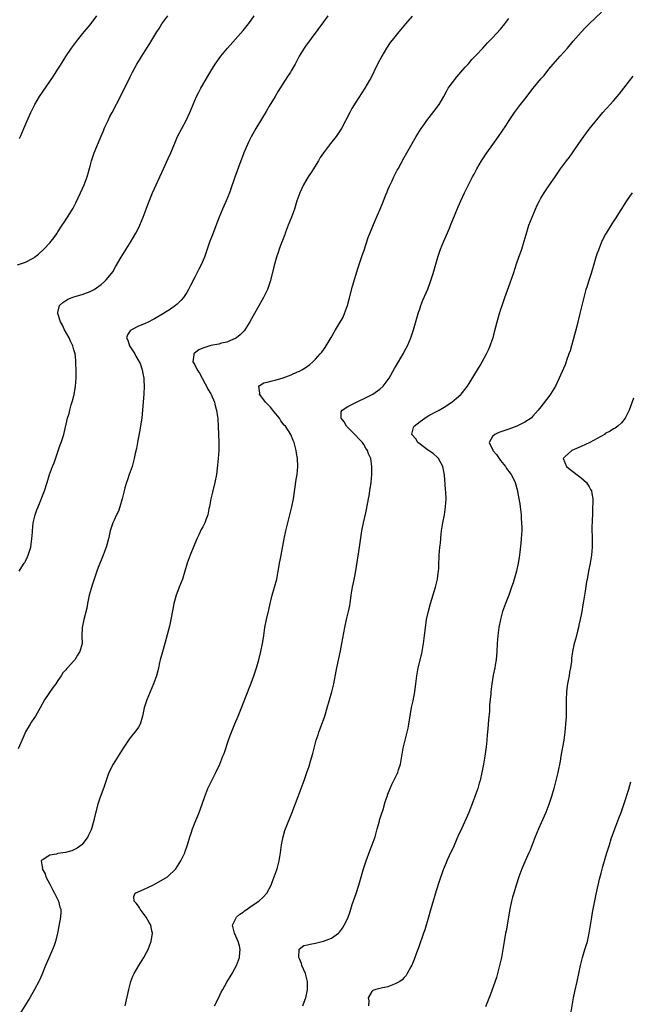
# Model space of a CAD drawing. Units: inches. Extents: x 2589000 to 2592000, y 1488000 to 1491000.
# Drawn here: x 2590872 to 2591023, y 1488611 to 1488856 of the extents above; entities that cross this region are included whole.
import ezdxf

# ---------------------------------------------------------------- set-up
doc = ezdxf.new("R2010")
doc.units = ezdxf.units.IN
doc.header["$MEASUREMENT"] = 0
doc.layers.add('LD25891488_10ft', color=3, linetype='Continuous')

msp = doc.modelspace()

# ---------------------------------------------------------------- linework, layer by layer
at = {"layer": 'LD25891488_10ft'}
for points, elevation in [([(2590871, 1488795.1), (2590873, 1488795.76), (2590874.69, 1488796.69), (2590875, 1488796.84), (2590875.22, 1488797), (2590876.2, 1488797.8), (2590877.53, 1488799), (2590879, 1488800.58), (2590879.37, 1488801), (2590880.07, 1488801.93), (2590880.81, 1488803), (2590881, 1488803.31), (2590882.11, 1488805), (2590882.45, 1488805.55), (2590883.42, 1488807), (2590884.8, 1488809.2), (2590885.48, 1488810.52), (2590886.62, 1488813), (2590887.52, 1488815), (2590888.28, 1488817), (2590889, 1488819.61), (2590889.37, 1488821), (2590889.78, 1488822.22), (2590890.06, 1488823), (2590891.49, 1488826.51), (2590892.28, 1488828.28), (2590892.7, 1488829.3), (2590893.47, 1488831), (2590893.95, 1488831.95), (2590894.45, 1488833), (2590896.74, 1488837.26), (2590898.17, 1488840.17), (2590898.73, 1488841.27), (2590899, 1488841.84), (2590899.58, 1488843), (2590900.62, 1488845), (2590901, 1488845.66), (2590901.83, 1488847), (2590903.09, 1488849), (2590903.85, 1488850.15), (2590904.35, 1488851), (2590905.61, 1488853), (2590906.16, 1488853.84), (2590906.87, 1488855), (2590908.31, 1488857)], 11290), ([(2590948.08, 1488857), (2590947, 1488855.51), (2590942.51, 1488849.49), (2590942.18, 1488849), (2590940.96, 1488847), (2590939.93, 1488845), (2590939, 1488843.35), (2590938.78, 1488843), (2590938.05, 1488841.95), (2590935.75, 1488838.25), (2590935.02, 1488837), (2590933.47, 1488834.53), (2590932.74, 1488833.26), (2590930.22, 1488829), (2590929.06, 1488826.94), (2590928.39, 1488825.61), (2590928.1, 1488825), (2590927.21, 1488823), (2590927, 1488822.49), (2590926.43, 1488821), (2590925, 1488816.9), (2590923.96, 1488814.04), (2590923.61, 1488813), (2590922.82, 1488811), (2590921.93, 1488809), (2590921.11, 1488807), (2590920.53, 1488805.47), (2590919.41, 1488802.59), (2590918.75, 1488801), (2590918.06, 1488799), (2590917.39, 1488797), (2590916.51, 1488795), (2590915.98, 1488794.02), (2590915, 1488792.09), (2590913.97, 1488790.03), (2590913.42, 1488789), (2590913, 1488788.27), (2590912.2, 1488787), (2590911.65, 1488786.35), (2590911, 1488785.72), (2590910.65, 1488785.35), (2590910.25, 1488785), (2590909, 1488784.14), (2590907.28, 1488783), (2590905, 1488781.69), (2590904.55, 1488781.45), (2590903.61, 1488781), (2590902.5, 1488780.5), (2590901, 1488779.86), (2590899.27, 1488779), (2590899.12, 1488778.88), (2590899, 1488778.69), (2590898.27, 1488777.73), (2590898.09, 1488777), (2590898.41, 1488776.41), (2590898.8, 1488775), (2590900.09, 1488773), (2590900.41, 1488772.41), (2590901.23, 1488771), (2590901.41, 1488770.59), (2590901.98, 1488769), (2590902.09, 1488768.09), (2590902.35, 1488767), (2590902.35, 1488766.35), (2590902.43, 1488765), (2590902.35, 1488763), (2590902.11, 1488760.11), (2590901.82, 1488757), (2590901.62, 1488755.62), (2590901.55, 1488755), (2590901.48, 1488754.52), (2590900.78, 1488751), (2590900.52, 1488749.48), (2590900.22, 1488748.22), (2590899.98, 1488747), (2590899.42, 1488745), (2590898.75, 1488743), (2590898.28, 1488741.72), (2590898.04, 1488741), (2590897.67, 1488739.67), (2590897.46, 1488739), (2590897, 1488737), (2590896.42, 1488735), (2590896.07, 1488733.93), (2590895.6, 1488733), (2590895, 1488731.67), (2590894.68, 1488731), (2590894.23, 1488729.77), (2590894.02, 1488729), (2590893.76, 1488727.76), (2590893.55, 1488727), (2590893.03, 1488725), (2590892.28, 1488723), (2590891, 1488719.94), (2590890.65, 1488719), (2590890.26, 1488717.74), (2590890, 1488717), (2590889.53, 1488715.53), (2590889.31, 1488714.69), (2590888.81, 1488713), (2590888.38, 1488711), (2590888.16, 1488709.84), (2590887.42, 1488707), (2590887.01, 1488705), (2590886.95, 1488702.95), (2590887, 1488701), (2590886.46, 1488699), (2590885.84, 1488698.16), (2590885.23, 1488697), (2590885, 1488696.72), (2590883.42, 1488695), (2590883.2, 1488694.8), (2590883, 1488694.51), (2590882.26, 1488693.74), (2590881.82, 1488693), (2590881, 1488691.82), (2590880.46, 1488691), (2590879.84, 1488690.16), (2590877.68, 1488687), (2590876.58, 1488685), (2590875.41, 1488683), (2590875, 1488682.39), (2590874.42, 1488681.58), (2590874.08, 1488681), (2590873, 1488679.06), (2590872.34, 1488677.66), (2590871.14, 1488674.86)], 11270), ([(2590871.42, 1488719), (2590872.05, 1488720.05), (2590872.67, 1488721), (2590872.81, 1488721.19), (2590873, 1488721.52), (2590873.46, 1488722.54), (2590873.63, 1488723), (2590874.26, 1488725), (2590874.33, 1488725.67), (2590874.55, 1488727), (2590874.66, 1488728.66), (2590874.66, 1488729), (2590874.86, 1488731), (2590875.33, 1488733), (2590875.79, 1488734.21), (2590876.07, 1488735), (2590877.66, 1488739), (2590878.36, 1488741), (2590878.95, 1488743), (2590879.65, 1488745), (2590880.05, 1488745.95), (2590881.6, 1488750.4), (2590881.84, 1488751), (2590882.22, 1488752.22), (2590882.46, 1488753), (2590883.43, 1488757), (2590883.78, 1488758.22), (2590883.97, 1488759), (2590884.34, 1488760.34), (2590884.67, 1488761.33), (2590885.06, 1488762.94), (2590885.39, 1488765), (2590885.52, 1488767), (2590885.53, 1488769), (2590885.48, 1488770.52), (2590885.48, 1488771), (2590885.45, 1488771.45), (2590885.29, 1488773), (2590885, 1488774.04), (2590884.75, 1488775), (2590884.17, 1488776.17), (2590883.82, 1488777), (2590882.69, 1488779), (2590882.17, 1488780.17), (2590881.66, 1488781), (2590880.96, 1488783), (2590881, 1488783.3), (2590881.38, 1488785), (2590882.25, 1488785.75), (2590883.44, 1488786.56), (2590884.52, 1488787), (2590885, 1488787.17), (2590887, 1488787.73), (2590889, 1488788.49), (2590889.98, 1488789), (2590891.73, 1488790.27), (2590892.62, 1488791), (2590893, 1488791.42), (2590894.35, 1488793), (2590894.62, 1488793.38), (2590895.36, 1488794.64), (2590896.71, 1488797), (2590899.21, 1488801), (2590900.35, 1488803), (2590901, 1488804.23), (2590901.38, 1488805), (2590902.23, 1488807), (2590902.96, 1488808.96), (2590903.5, 1488810.5), (2590904.54, 1488813), (2590906.36, 1488817), (2590907.24, 1488819), (2590908.41, 1488821.59), (2590909.07, 1488823), (2590910.2, 1488825.8), (2590910.74, 1488827), (2590912.84, 1488831), (2590913.76, 1488833), (2590914.6, 1488835), (2590915.47, 1488837), (2590916, 1488838), (2590916.49, 1488839), (2590917, 1488839.89), (2590918.17, 1488841.83), (2590919, 1488843.29), (2590920.07, 1488845), (2590921.5, 1488847), (2590923.13, 1488849), (2590927, 1488853.33), (2590928.33, 1488855), (2590929, 1488855.91), (2590929.76, 1488857)], 11280), ([(2590871.48, 1488826.52), (2590871.7, 1488827), (2590872.53, 1488829), (2590873.27, 1488830.73), (2590874.3, 1488833), (2590874.54, 1488833.46), (2590875.24, 1488835), (2590876.42, 1488837), (2590879.95, 1488842.05), (2590881, 1488843.77), (2590881.83, 1488845), (2590883, 1488846.86), (2590884.4, 1488849), (2590885.9, 1488851), (2590887.51, 1488853), (2590889, 1488854.8), (2590890.71, 1488857)], 11300), ([(2590969, 1488856.95), (2590967.38, 1488855), (2590965.68, 1488853), (2590964.02, 1488851), (2590963.58, 1488850.42), (2590962.64, 1488849), (2590961.49, 1488847), (2590960.42, 1488845), (2590958.64, 1488841.36), (2590958.44, 1488841), (2590957.28, 1488839), (2590955, 1488835.53), (2590954.03, 1488833.97), (2590953.5, 1488833), (2590951.47, 1488829), (2590951, 1488828.27), (2590950.11, 1488827), (2590948.71, 1488825.29), (2590947.02, 1488822.98), (2590946.2, 1488821.8), (2590945.72, 1488821), (2590943.89, 1488818.11), (2590943.21, 1488817), (2590942.05, 1488815), (2590941.1, 1488813), (2590940.4, 1488811), (2590939.77, 1488809), (2590939.04, 1488807), (2590938.22, 1488805), (2590937.46, 1488803), (2590937.35, 1488802.65), (2590936.82, 1488801.18), (2590936.57, 1488800.57), (2590936, 1488799), (2590935.77, 1488798.23), (2590935.28, 1488797), (2590934.75, 1488795), (2590934.44, 1488793.56), (2590933.75, 1488791), (2590933.06, 1488789), (2590932.11, 1488787), (2590931.7, 1488786.3), (2590930.96, 1488784.96), (2590929.51, 1488782.49), (2590928.7, 1488781), (2590927.44, 1488779), (2590927.25, 1488778.75), (2590926.28, 1488777.72), (2590925.4, 1488777), (2590925, 1488776.77), (2590924.64, 1488776.64), (2590923, 1488775.93), (2590921.63, 1488775.63), (2590921, 1488775.43), (2590919, 1488775.07), (2590918.74, 1488775), (2590917, 1488774.45), (2590916.02, 1488773.98), (2590914.88, 1488773.12), (2590914.77, 1488773), (2590914.8, 1488772.8), (2590914.56, 1488771), (2590915, 1488770.26), (2590915.64, 1488769), (2590916.2, 1488768.2), (2590916.86, 1488767), (2590917.59, 1488765.59), (2590917.95, 1488765), (2590918.25, 1488764.25), (2590919, 1488763.08), (2590919.1, 1488762.9), (2590919.9, 1488761), (2590920.07, 1488760.07), (2590920.44, 1488759), (2590920.69, 1488757.31), (2590920.72, 1488757), (2590920.72, 1488756.72), (2590920.84, 1488755), (2590920.99, 1488751), (2590920.98, 1488749.02), (2590920.82, 1488747), (2590920.63, 1488745.37), (2590920.57, 1488744.57), (2590920.38, 1488743), (2590920.03, 1488741), (2590919.41, 1488738.59), (2590919.02, 1488737), (2590918.63, 1488735), (2590918.5, 1488734.5), (2590918.22, 1488733), (2590917.73, 1488731.73), (2590917.49, 1488731), (2590917, 1488730.03), (2590916.62, 1488729.38), (2590916.01, 1488728.01), (2590915.51, 1488727), (2590913.83, 1488723), (2590913.12, 1488721), (2590912.56, 1488719), (2590911.94, 1488717), (2590911.16, 1488715), (2590910.53, 1488713.47), (2590910.37, 1488713), (2590910.14, 1488712.14), (2590909.79, 1488711), (2590909.55, 1488709.55), (2590909.09, 1488707), (2590908.7, 1488705.3), (2590907.58, 1488701), (2590907, 1488698.98), (2590906.45, 1488697), (2590906.27, 1488696.27), (2590905.98, 1488695), (2590905.81, 1488694.19), (2590905.47, 1488693), (2590904.78, 1488691), (2590903.07, 1488687), (2590902.47, 1488685), (2590902.05, 1488683), (2590901.44, 1488681), (2590901, 1488680.24), (2590900.13, 1488679), (2590899.61, 1488678.4), (2590899, 1488677.6), (2590898.73, 1488677.27), (2590897.24, 1488675), (2590896.01, 1488673), (2590894.7, 1488671), (2590893.67, 1488669), (2590892.98, 1488667), (2590892.52, 1488665.48), (2590891.45, 1488662.55), (2590890.94, 1488661.06), (2590890.14, 1488657.87), (2590889.95, 1488657), (2590889.37, 1488655), (2590889.27, 1488654.73), (2590888.64, 1488653.36), (2590888.44, 1488653), (2590887, 1488651.07), (2590886.93, 1488651), (2590885.83, 1488650.17), (2590885, 1488649.78), (2590884.48, 1488649.52), (2590882.91, 1488649.09), (2590881, 1488648.8), (2590880.69, 1488648.69), (2590879, 1488648.4), (2590877.34, 1488647.34), (2590877, 1488647.19), (2590876.85, 1488647), (2590877, 1488646), (2590877.16, 1488645.16), (2590877.12, 1488645), (2590877.81, 1488643.81), (2590878.03, 1488643), (2590879, 1488641.2), (2590879.73, 1488639.73), (2590880.17, 1488639), (2590881, 1488637.32), (2590881.17, 1488637), (2590881.51, 1488635.51), (2590881.72, 1488635), (2590881.75, 1488634.25), (2590881.68, 1488633), (2590881.26, 1488630.74), (2590880.87, 1488629), (2590880.38, 1488627), (2590880.05, 1488625.95), (2590879.69, 1488625), (2590878.67, 1488622.67), (2590877.92, 1488621), (2590877, 1488618.68), (2590876.49, 1488617.51), (2590876.26, 1488617), (2590875.18, 1488615), (2590874.01, 1488613), (2590871.59, 1488609)], 11260), ([(2590897.73, 1488611), (2590898.59, 1488615), (2590899.13, 1488617), (2590899.65, 1488618.35), (2590899.93, 1488619), (2590901.08, 1488621), (2590902.33, 1488623), (2590903, 1488624.19), (2590903.43, 1488625), (2590903.84, 1488626.16), (2590904.17, 1488627), (2590904.47, 1488629), (2590904.38, 1488629.62), (2590904.08, 1488631), (2590903.65, 1488631.65), (2590902.95, 1488633), (2590901.43, 1488635), (2590901.31, 1488635.31), (2590901, 1488635.71), (2590900.48, 1488636.48), (2590899.95, 1488637), (2590899.86, 1488638.14), (2590900.24, 1488639), (2590903, 1488640.21), (2590904.9, 1488641.1), (2590908.2, 1488643), (2590910.28, 1488645), (2590911.53, 1488647), (2590912.51, 1488649), (2590912.65, 1488649.35), (2590913.23, 1488651), (2590913.81, 1488653), (2590914.13, 1488653.87), (2590914.46, 1488655), (2590915.27, 1488657), (2590915.79, 1488658.21), (2590916.11, 1488659), (2590916.87, 1488661.13), (2590917.48, 1488663), (2590918.25, 1488665), (2590919.21, 1488667), (2590920.24, 1488669), (2590921.2, 1488671), (2590922.02, 1488673), (2590922.29, 1488673.71), (2590923.41, 1488677), (2590923.84, 1488678.16), (2590924.98, 1488681.02), (2590925.8, 1488683), (2590926.6, 1488685), (2590927.59, 1488687.59), (2590929, 1488691.13), (2590929.68, 1488693), (2590930, 1488694), (2590930.35, 1488695), (2590930.95, 1488697), (2590931.45, 1488699), (2590931.86, 1488701), (2590932.03, 1488701.97), (2590932.15, 1488703), (2590932.34, 1488704.34), (2590932.44, 1488705), (2590932.85, 1488707), (2590933.37, 1488709.37), (2590933.71, 1488711), (2590933.97, 1488711.97), (2590934.22, 1488713), (2590934.83, 1488715), (2590935.36, 1488717), (2590935.76, 1488719), (2590935.9, 1488719.9), (2590936.09, 1488721), (2590936.25, 1488721.75), (2590936.46, 1488723), (2590937.22, 1488727), (2590937.65, 1488729), (2590938.64, 1488733), (2590939.11, 1488735), (2590939.5, 1488737), (2590940.2, 1488741.8), (2590940.43, 1488743), (2590940.65, 1488745), (2590940.55, 1488747), (2590940.3, 1488748.3), (2590940.19, 1488749), (2590939.68, 1488751), (2590939.47, 1488751.47), (2590938.84, 1488753), (2590937.52, 1488755), (2590937.26, 1488755.26), (2590936.39, 1488756.39), (2590936.04, 1488757), (2590934.67, 1488758.67), (2590934.43, 1488759), (2590933.79, 1488759.79), (2590933, 1488760.59), (2590932.61, 1488761), (2590931.43, 1488762.57), (2590931.13, 1488763), (2590931.2, 1488763.2), (2590931, 1488764.37), (2590930.95, 1488764.95), (2590930.92, 1488765), (2590930.95, 1488765.05), (2590931, 1488765.07), (2590932.16, 1488765.84), (2590933, 1488765.98), (2590934.26, 1488766.26), (2590935, 1488766.5), (2590937, 1488767.07), (2590939, 1488767.83), (2590940.5, 1488768.5), (2590941, 1488768.7), (2590941.62, 1488769), (2590942.47, 1488769.53), (2590943, 1488769.95), (2590943.63, 1488770.37), (2590944.34, 1488771), (2590945, 1488771.7), (2590946.15, 1488773), (2590946.54, 1488773.46), (2590947.39, 1488774.61), (2590947.64, 1488775), (2590948.9, 1488777.1), (2590949.95, 1488779), (2590951.84, 1488782.16), (2590952.23, 1488783), (2590952.96, 1488785), (2590953.38, 1488786.62), (2590954.17, 1488789.83), (2590955.57, 1488794.43), (2590956.59, 1488797.41), (2590957, 1488798.51), (2590958.12, 1488801.88), (2590959.86, 1488806.14), (2590961, 1488808.77), (2590961.61, 1488810.39), (2590962.49, 1488812.49), (2590962.77, 1488813.23), (2590963, 1488813.75), (2590963.36, 1488814.64), (2590964.01, 1488816.01), (2590964.47, 1488817), (2590965.33, 1488818.67), (2590965.51, 1488819), (2590967, 1488821.81), (2590967.66, 1488823), (2590970.02, 1488827), (2590971.28, 1488829), (2590971.99, 1488830.01), (2590972.7, 1488831), (2590975, 1488833.98), (2590975.42, 1488834.58), (2590975.7, 1488835), (2590976.87, 1488837), (2590977.59, 1488838.41), (2590977.98, 1488839), (2590979, 1488840.46), (2590980.12, 1488841.88), (2590981.14, 1488843), (2590982.22, 1488844.22), (2590983, 1488845.11), (2590983.86, 1488846.14), (2590985, 1488847.31), (2590986.55, 1488849), (2590987.74, 1488850.26), (2590989, 1488851.54), (2590991, 1488853.72), (2590992.03, 1488855), (2590993, 1488856.37)], 11250), ([(2590919.92, 1488611), (2590920.87, 1488612.87), (2590921.6, 1488614.4), (2590921.97, 1488615), (2590923, 1488616.85), (2590923.79, 1488618.21), (2590924.28, 1488619), (2590925, 1488620.29), (2590925.38, 1488621), (2590926.09, 1488623), (2590926.2, 1488624.2), (2590926.3, 1488625), (2590926.13, 1488625.87), (2590925.83, 1488627), (2590925.53, 1488627.53), (2590924.88, 1488629), (2590924.35, 1488631), (2590925.38, 1488633), (2590926.24, 1488633.76), (2590927, 1488634.27), (2590927.4, 1488634.6), (2590927.99, 1488635), (2590929, 1488635.72), (2590930.94, 1488637), (2590932, 1488638), (2590932.93, 1488639), (2590933.98, 1488641), (2590934.26, 1488641.74), (2590934.77, 1488643), (2590935.46, 1488645), (2590935.97, 1488647), (2590936.31, 1488649), (2590936.59, 1488651), (2590936.94, 1488653), (2590937.42, 1488654.58), (2590937.56, 1488655), (2590939.16, 1488658.84), (2590940.66, 1488663), (2590942.18, 1488667), (2590942.89, 1488669), (2590943.43, 1488670.57), (2590943.77, 1488671.77), (2590944.34, 1488673.66), (2590944.66, 1488675), (2590945.18, 1488677), (2590945.65, 1488678.35), (2590945.84, 1488679), (2590947.26, 1488682.74), (2590947.35, 1488683), (2590947.94, 1488685), (2590948.47, 1488687), (2590949.04, 1488689), (2590949.54, 1488691), (2590950.15, 1488694.15), (2590950.3, 1488695), (2590951.21, 1488699.21), (2590951.56, 1488701), (2590952.28, 1488705), (2590952.73, 1488707), (2590953.22, 1488709), (2590953.5, 1488710.5), (2590953.59, 1488711), (2590953.86, 1488713), (2590954.19, 1488715), (2590954.49, 1488716.49), (2590954.68, 1488717.32), (2590955, 1488719.1), (2590955.95, 1488725), (2590956.53, 1488729), (2590956.92, 1488731), (2590957.5, 1488733.5), (2590958.03, 1488736.03), (2590958.2, 1488737), (2590958.3, 1488737.7), (2590958.54, 1488739), (2590958.81, 1488741), (2590958.98, 1488743), (2590959.03, 1488745), (2590958.75, 1488747), (2590958.19, 1488748.19), (2590957.94, 1488749), (2590957.53, 1488749.53), (2590957, 1488750.49), (2590956.68, 1488751), (2590955.83, 1488751.83), (2590954.85, 1488752.85), (2590954.74, 1488753), (2590953, 1488754.71), (2590952.74, 1488755), (2590952.13, 1488756.13), (2590951.37, 1488757), (2590951.39, 1488758.61), (2590951.59, 1488759), (2590953, 1488759.89), (2590955.21, 1488761), (2590957.77, 1488762.23), (2590959.1, 1488762.9), (2590959.28, 1488763), (2590961, 1488764.25), (2590961.82, 1488765), (2590962.34, 1488765.66), (2590963.27, 1488767), (2590964.61, 1488769.39), (2590965.61, 1488771), (2590966.8, 1488773), (2590967.55, 1488774.45), (2590967.83, 1488775), (2590968.66, 1488777), (2590969.36, 1488779), (2590970.53, 1488783), (2590971, 1488784.48), (2590971.18, 1488785), (2590971.68, 1488786.32), (2590972.88, 1488789.12), (2590973.59, 1488791), (2590974.22, 1488793), (2590975.42, 1488797), (2590976.09, 1488799), (2590976.86, 1488801), (2590977.52, 1488802.48), (2590978.27, 1488804.27), (2590978.72, 1488805.28), (2590979.73, 1488807.73), (2590980.48, 1488809.52), (2590981.08, 1488811), (2590982.02, 1488813), (2590983, 1488815.02), (2590984.02, 1488817), (2590984.38, 1488817.62), (2590985.1, 1488819), (2590986.25, 1488821), (2590987.59, 1488823), (2590989.06, 1488825), (2590990.49, 1488827), (2590992.29, 1488829.71), (2590993.11, 1488831), (2590994.45, 1488833), (2590995.97, 1488835), (2590997, 1488836.29), (2590999.07, 1488839), (2591001, 1488841.33), (2591001.78, 1488842.22), (2591003, 1488843.79), (2591004.01, 1488845), (2591005.8, 1488847), (2591007.57, 1488849), (2591009, 1488850.69), (2591011, 1488852.96), (2591012, 1488854), (2591013, 1488855), (2591016.07, 1488857.93)], 11240), ([(2590941.85, 1488611), (2590942.36, 1488612.36), (2590942.63, 1488613), (2590943.05, 1488614.95), (2590943, 1488617), (2590942.49, 1488619), (2590941.65, 1488621), (2590941.53, 1488621.53), (2590941, 1488622.62), (2590940.87, 1488623), (2590940.94, 1488624.94), (2590940.92, 1488625), (2590940.94, 1488625.06), (2590942.07, 1488625.93), (2590943, 1488626.14), (2590943.66, 1488626.34), (2590945, 1488626.56), (2590947, 1488627.02), (2590949, 1488627.82), (2590950.73, 1488629), (2590951, 1488629.32), (2590951.72, 1488630.28), (2590952.14, 1488631), (2590953, 1488632.8), (2590953.61, 1488634.39), (2590954.15, 1488636.15), (2590955.1, 1488638.9), (2590955.8, 1488641), (2590956.96, 1488645), (2590957.62, 1488647), (2590958.5, 1488649.5), (2590959.08, 1488651), (2590959.8, 1488653), (2590960.05, 1488653.95), (2590960.36, 1488655), (2590960.87, 1488656.87), (2590960.92, 1488657.08), (2590961.37, 1488658.63), (2590961.78, 1488659.78), (2590962.34, 1488661.66), (2590962.8, 1488663), (2590963, 1488663.57), (2590963.54, 1488665), (2590963.99, 1488666.01), (2590965, 1488667.95), (2590965.48, 1488669), (2590965.66, 1488669.66), (2590966.09, 1488671), (2590966.75, 1488675), (2590967.24, 1488677), (2590967.64, 1488678.36), (2590967.79, 1488679), (2590967.99, 1488679.99), (2590968.23, 1488681), (2590968.89, 1488685.11), (2590969.23, 1488686.77), (2590969.65, 1488689), (2590969.74, 1488689.74), (2590969.93, 1488691), (2590970.17, 1488693), (2590970.5, 1488695), (2590971.43, 1488698.57), (2590971.52, 1488699), (2590971.87, 1488701), (2590972.09, 1488703), (2590972.24, 1488704.24), (2590972.31, 1488705), (2590972.39, 1488705.61), (2590972.62, 1488707), (2590973.06, 1488709.07), (2590973.59, 1488711), (2590974.81, 1488715), (2590975.3, 1488717), (2590975.5, 1488718.5), (2590975.59, 1488719), (2590975.64, 1488719.64), (2590975.68, 1488721), (2590975.7, 1488722.3), (2590975.74, 1488723), (2590975.9, 1488725), (2590976.02, 1488725.98), (2590976.23, 1488728.23), (2590976.33, 1488729), (2590976.62, 1488731), (2590977.01, 1488733), (2590977.34, 1488735), (2590977.44, 1488737), (2590977.36, 1488738.64), (2590977.29, 1488739.29), (2590977.04, 1488742.96), (2590976.66, 1488745), (2590975.58, 1488747), (2590975.28, 1488747.28), (2590974.2, 1488748.2), (2590972.81, 1488749.19), (2590971, 1488750.52), (2590970.44, 1488751), (2590969.89, 1488751.89), (2590968.93, 1488753), (2590968.93, 1488753.07), (2590969.33, 1488754.67), (2590969.48, 1488755), (2590971, 1488756.19), (2590972.13, 1488757), (2590973, 1488757.56), (2590975.23, 1488758.77), (2590975.7, 1488759), (2590977, 1488759.77), (2590978.91, 1488761), (2590980.02, 1488761.98), (2590981.1, 1488762.9), (2590981.2, 1488763), (2590982.75, 1488765), (2590985.26, 1488769), (2590985.9, 1488770.1), (2590986.44, 1488771), (2590987.49, 1488773), (2590987.98, 1488774.02), (2590988.4, 1488775), (2590989, 1488776.67), (2590989.11, 1488777), (2590989.51, 1488778.49), (2590990.15, 1488781), (2590990.73, 1488783), (2590991, 1488783.87), (2590991.38, 1488785), (2590992.08, 1488787), (2590993.38, 1488790.62), (2590994.17, 1488793), (2590995, 1488795.63), (2590995.48, 1488797), (2590995.9, 1488798.1), (2590996.23, 1488799), (2590996.86, 1488801), (2590997.3, 1488802.7), (2590998.03, 1488805), (2590998.81, 1488807), (2590999.66, 1488809), (2591000.08, 1488809.92), (2591000.61, 1488811), (2591001, 1488811.68), (2591001.79, 1488813), (2591003, 1488814.73), (2591004.52, 1488817), (2591005.53, 1488818.47), (2591005.87, 1488819), (2591007.35, 1488821), (2591008.08, 1488821.92), (2591009, 1488823.19), (2591010.29, 1488825), (2591011, 1488826.08), (2591013, 1488828.87), (2591016.38, 1488833), (2591018.18, 1488835), (2591019, 1488835.86), (2591019.98, 1488837), (2591020.44, 1488837.56), (2591021.58, 1488839), (2591023, 1488840.86), (2591023.96, 1488842.04)], 11230), ([(2591023.64, 1488813), (2591023, 1488812.08), (2591022.3, 1488811), (2591019.46, 1488806.54), (2591018.66, 1488805.34), (2591017.19, 1488803), (2591017, 1488802.67), (2591016.43, 1488801.57), (2591016.17, 1488801), (2591015.35, 1488799), (2591015.27, 1488798.73), (2591015, 1488798.04), (2591014.64, 1488797), (2591014.46, 1488796.46), (2591014.05, 1488795), (2591013.84, 1488794.16), (2591013.5, 1488793), (2591012.86, 1488791), (2591012.39, 1488789.61), (2591012.2, 1488789), (2591011.63, 1488787), (2591011.13, 1488785), (2591010.67, 1488783), (2591009.91, 1488779.91), (2591009, 1488776.45), (2591008.6, 1488775), (2591008.23, 1488773.77), (2591007.97, 1488773), (2591007.39, 1488771.39), (2591007.21, 1488770.79), (2591007, 1488770.3), (2591006.62, 1488769.38), (2591005.55, 1488767), (2591005, 1488765.88), (2591004.59, 1488765), (2591003.42, 1488763), (2591003, 1488762.4), (2591001, 1488759.86), (2591000.34, 1488759), (2590999, 1488757.49), (2590998.55, 1488757), (2590997, 1488756.04), (2590995, 1488755.02), (2590993, 1488754.29), (2590990.57, 1488753.43), (2590989.54, 1488753), (2590989, 1488752.49), (2590988.11, 1488751), (2590989.03, 1488749.03), (2590989.03, 1488749), (2590989.97, 1488747.97), (2590990.61, 1488747), (2590991, 1488746.5), (2590992.22, 1488745), (2590992.49, 1488744.49), (2590993.33, 1488743.33), (2590993.62, 1488743), (2590994.26, 1488741.74), (2590994.6, 1488741), (2590995.16, 1488739), (2590995.2, 1488738.8), (2590995.54, 1488737), (2590995.73, 1488735.73), (2590995.85, 1488735), (2590996.07, 1488733), (2590996.12, 1488732.12), (2590996.2, 1488731), (2590996.24, 1488729.76), (2590996.24, 1488729), (2590996.18, 1488728.18), (2590996.12, 1488727), (2590996.02, 1488725.98), (2590995.74, 1488723.74), (2590995.59, 1488722.41), (2590995.35, 1488721), (2590994.9, 1488719), (2590994.08, 1488716.08), (2590993.73, 1488715), (2590993.51, 1488714.49), (2590993.01, 1488713), (2590992.19, 1488711), (2590991.46, 1488709), (2590990.95, 1488707), (2590990.59, 1488705), (2590990.33, 1488703), (2590990.16, 1488701), (2590990.03, 1488699), (2590989.85, 1488697), (2590989.62, 1488695.62), (2590989.54, 1488695), (2590989.18, 1488693.18), (2590988.81, 1488691), (2590988.57, 1488689), (2590988.53, 1488688.53), (2590988.25, 1488685.75), (2590988.19, 1488684.19), (2590987.96, 1488682.04), (2590987.78, 1488679.78), (2590987.64, 1488678.36), (2590987.54, 1488677), (2590987.37, 1488675.37), (2590987.04, 1488673), (2590986.7, 1488671), (2590986.34, 1488669), (2590985.89, 1488667), (2590985.7, 1488666.3), (2590985.3, 1488665), (2590984.61, 1488663), (2590984.19, 1488661.81), (2590983.08, 1488659), (2590981, 1488654.41), (2590980.57, 1488653.43), (2590979.38, 1488650.62), (2590978.24, 1488648.24), (2590977.67, 1488647), (2590977.49, 1488646.51), (2590977, 1488645.36), (2590976.76, 1488644.76), (2590975.85, 1488642.15), (2590975, 1488639.56), (2590973.93, 1488635.93), (2590973.52, 1488634.48), (2590973.05, 1488633), (2590972.15, 1488629.85), (2590971.87, 1488629), (2590970.62, 1488625.38), (2590970.11, 1488624.11), (2590969.53, 1488622.47), (2590968.91, 1488621.09), (2590968.68, 1488620.68), (2590967.81, 1488619), (2590967.49, 1488618.51), (2590967, 1488618.03), (2590966.54, 1488617.46), (2590965.94, 1488617), (2590965, 1488616.49), (2590964.23, 1488616.23), (2590963, 1488615.72), (2590961.34, 1488615.34), (2590959.98, 1488615), (2590959.22, 1488614.78), (2590959, 1488614.52), (2590958.05, 1488613), (2590958.23, 1488612.23), (2590958.16, 1488611)], 11220), ([(2591024.04, 1488761.96), (2591022.91, 1488759), (2591021.9, 1488757), (2591021, 1488755.85), (2591020.15, 1488755), (2591019.46, 1488754.54), (2591019, 1488754.34), (2591018.18, 1488753.82), (2591017, 1488753.17), (2591016.77, 1488753), (2591013.14, 1488751), (2591011, 1488750.02), (2591008.69, 1488749), (2591007, 1488747.48), (2591006.54, 1488747), (2591007.36, 1488745), (2591008.3, 1488744.3), (2591011, 1488742.18), (2591012.36, 1488741), (2591013, 1488739.96), (2591013.33, 1488739.33), (2591013.54, 1488739), (2591013.67, 1488738.33), (2591013.87, 1488737), (2591013.83, 1488733.83), (2591013.78, 1488733), (2591013.76, 1488731.76), (2591013.71, 1488731), (2591013.68, 1488730.32), (2591013.68, 1488729), (2591013.7, 1488727.7), (2591013.7, 1488725), (2591013.58, 1488723), (2591013.51, 1488722.49), (2591013.27, 1488721), (2591012.85, 1488719), (2591012.57, 1488717.43), (2591012.33, 1488716.33), (2591011.99, 1488714.01), (2591011.8, 1488713), (2591011.58, 1488711.58), (2591011.39, 1488710.61), (2591011.13, 1488709), (2591010.75, 1488707), (2591010.46, 1488705.54), (2591010.33, 1488705), (2591010.08, 1488704.08), (2591009.67, 1488702.33), (2591009.28, 1488701), (2591008.86, 1488699), (2591008.64, 1488697.36), (2591008.56, 1488696.56), (2591008.33, 1488695), (2591008.1, 1488693.9), (2591007.98, 1488693), (2591007.79, 1488691.79), (2591007.63, 1488691), (2591007.54, 1488690.46), (2591007.36, 1488689), (2591007.25, 1488687), (2591007.26, 1488685), (2591007.24, 1488682.76), (2591007.12, 1488681), (2591006.94, 1488679), (2591006.67, 1488677), (2591006.58, 1488676.58), (2591005.96, 1488673), (2591005.77, 1488671.77), (2591005.24, 1488669), (2591004.75, 1488667), (2591004.19, 1488665), (2591003.61, 1488663), (2591002.98, 1488661), (2591002.21, 1488659), (2591001.85, 1488658.15), (2591000.43, 1488655), (2591000.01, 1488653.99), (2590999.57, 1488653), (2590998.3, 1488649.7), (2590998.01, 1488649), (2590997, 1488646.75), (2590996.25, 1488645), (2590995.52, 1488643), (2590994.87, 1488641), (2590994.26, 1488639), (2590993.98, 1488638.02), (2590993.71, 1488637), (2590993.28, 1488635), (2590992.36, 1488629.64), (2590992.22, 1488629), (2590991.86, 1488627), (2590991.55, 1488625), (2590991.2, 1488623), (2590990.75, 1488621), (2590990.23, 1488619), (2590989.96, 1488618.04), (2590988.39, 1488613.61), (2590987.55, 1488611.55), (2590987.25, 1488610.75)], 11210), ([(2591008.5, 1488609.5), (2591009.1, 1488613), (2591009.44, 1488614.56), (2591009.99, 1488617), (2591010.39, 1488619), (2591010.81, 1488621), (2591011.34, 1488623), (2591011.95, 1488625), (2591012.54, 1488627), (2591013, 1488629), (2591013.64, 1488633), (2591013.85, 1488634.15), (2591014.75, 1488638.75), (2591015.54, 1488642.46), (2591015.98, 1488643.98), (2591016.39, 1488645.61), (2591017, 1488647.61), (2591017.41, 1488649), (2591017.79, 1488650.21), (2591018.01, 1488651), (2591018.46, 1488652.46), (2591019.35, 1488655), (2591020.4, 1488657.6), (2591020.94, 1488659), (2591021.62, 1488661), (2591022.84, 1488664.84), (2591023.36, 1488666.64)], 11200)]:
    msp.add_lwpolyline(points, dxfattribs=dict(at, elevation=elevation))

doc.saveas('drawing.dxf')
